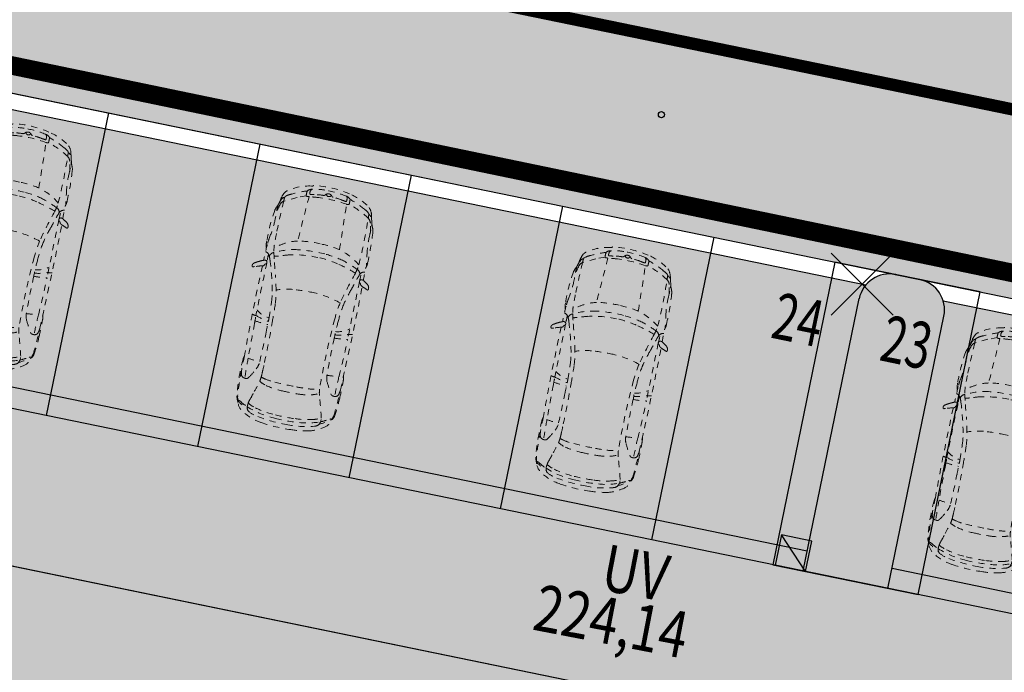
# Model space of a CAD drawing. Units: metres. Extents: x -557500 to -553794, y -1262000 to -1259623.
# Drawn here: x -554976 to -554960, y -1260183 to -1260173 of the extents above; entities that cross this region are included whole.
import ezdxf
from ezdxf.enums import TextEntityAlignment as Align

# ---------------------------------------------------------------- set-up
doc = ezdxf.new("R2010")
doc.units = ezdxf.units.M
doc.header["$LTSCALE"] = 0.5
doc.header["$MEASUREMENT"] = 0
doc.header["$PDMODE"] = 3
doc.header["$PDSIZE"] = 0.5
for name, pattern in [('121', [2, 1, -1]), ('14', [5.9, 3, -1.3, 0.3, -1.3]), ('ACAD_ISO03W100', [30, 12, -18]), ('CIARKOVANA_11', [1, 0.5, -0.5]), ('ČÁRKOVANÁ', [0.75, 0.5, -0.25])]:
    doc.linetypes.add(name, pattern=pattern)
doc.layers.get('0').update_dxf_attribs({"linetype": 'CONTINUOUS'})
for name, color, linetype, lineweight in [('A-AUTO', 251, 'CONTINUOUS', 9), ('NEU_HRANY', 1, 'CONTINUOUS', 30), ('NEU_VDZ', 6, 'CONTINUOUS', 30)]:
    doc.layers.add(name, color=color, linetype=linetype, lineweight=lineweight)
for name, color, linetype, true_color in [('A-KOMUNIK PESIE v zone BD', 7, 'CONTINUOUS', 0xfdf196), ('A-KOMUNIK-PARKOVISKA', 7, 'CONTINUOUS', 0xffe3c7), ('A-ochranne pasmo cesty', 7, 'ČÁRKOVANÁ', 0xb36565), ('A-PLOCHY VER ZELEN', 7, 'CONTINUOUS', 0xd9ffcc)]:
    doc.layers.add(name, color=color, linetype=linetype, true_color=true_color)
for name, color, linetype, lineweight, true_color in [('A-KOMUNIK-HLAVNE VETVY', 7, 'CONTINUOUS', 0, 0xffc7c7), ('A-komunikacie-rozsirenie', 7, 'CONTINUOUS', 20, 0xffc7ff), ('NEU_odvodnenie', 7, 'CONTINUOUS', 30, 0x0505ff), ('NEU_odvodnenie-popis', 7, 'CONTINUOUS', 30, 0x0505ff), ('NEU_os', 7, 'CONTINUOUS', 30, 0x0505ff)]:
    doc.layers.add(name, color=color, linetype=linetype, lineweight=lineweight, true_color=true_color)
for name, color, linetype in [('BO_PK', 1, 'CONTINUOUS'), ('NEU_trativod', 5, '611'), ('REZY_NAVRH', 2, 'CONTINUOUS'), ('VB_PK', 1, 'CONTINUOUS'), ('ZAM-ZNACKA$BODU', 7, 'CONTINUOUS')]:
    doc.layers.add(name, color=color, linetype=linetype)
doc.layers.get('REZY_NAVRH').off()
doc.styles.add('ari_n0', font='arial.ttf')
doc.styles.add('T', font='romans.shx', dxfattribs={"width": 0.7, "height": 1.5})
doc.linetypes.add('611', pattern='A,5,-2,5,-5.5,[189,stn.shx,S=0.05,R=0,X=-3,Y=0],-5.5,5,-2', length=30)

# ---------------------------------------------------------------- blocks, each defined once
blk = doc.blocks.new('FABIA')
at = {"layer": 'A-AUTO', "linetype": 'ByBlock', "lineweight": -2}
for p, q in [((-1470, -379), (-1416, -516)), ((-1416, -516), (-1317, -708))]:
    blk.add_line(p, q, dxfattribs=at)
for centre, radius, start, end in [((-752, -2974), 3752, 88.1141, 95.3166), ((-625, 567), 210, 74.1427, 91.1336), ((327, 389), 768, 144.6643, 150.6531), ((-225, 782), 90.8, 100.9107, 145.1956), ((1633, 60), 2008, 156.8749, 159.3251), ((-233, 834), 37.8, 57.5382, 104.5094), ((-216, 861), 6.02, 346.9122, 55.9072), ((-257, 867), 47, 336.6849, 351.281), ((-1339, 491), 198, 109.1264, 151.0749), ((-169, -79), 1358, 147.6867, 163.5128), ((-1165, 441), 302, 140.6293, 157.1755), ((-1274, 314), 386, 101.5561, 109.6163), ((-1376, 617), 26.6, 94.1113, 144.0612), ((-1324, 629), 56, 115.2155, 165.0662), ((-1075, -3871), 4524, 93.0694, 93.8486), ((-1426, 1165), 478, 278.8635, 284.9626), ((-1200, 449), 274, 90.8257, 122.7408), ((-1214, 570), 129, 105.6447, 143.0005), ((-939, -7593), 8248, 87.4389, 92.629), ((-391, -3082), 3872, 100.6547, 102.8022), ((-1304, 976), 263, 283.083, 294.6542), ((-1160, -2853), 3576, 88.2724, 90.7073), ((-1088, 534), 229, 92.91, 117.6644), ((-996, 2139), 1419, 267.7284, 277.5223), ((-3047, 16740), 16163, 277.9557, 278.8247), ((151, 72), 922, 141.3869, 165.6837), ((1778, -377), 2487, 155.9754, 161.8033), ((-638, -19), 670, 72.1999, 84.159), ((-531, 861), 98.8, 248.4478, 266.1628), ((9426, -527643), 528498, 91.05913, 91.08026), ((1775, -175), 2347, 160.2331, 167.9711), ((-411, 605), 88.8, 101.5652, 160.1952), ((-379, 778), 101, 188.6991, 221.5837), ((-466, -2920), 3632, 87.7509, 89.8083), ((-412, 742), 52.1, 215.3816, 251.3406), ((2226, 9183), 8967, 252.7512, 256.1105), ((78, 1989), 1392, 248.678, 254.4658), ((-293, 739), 56.7, 152.187, 186.4651), ((-323, 737), 25.9, 190.4108, 241.3962), ((-318, 736), 27.8, 229.4243, 324.5727), ((533, 278882), 278175, 269.82556, 270.01709), ((-215, 663), 98.2, 137.593, 145.0632), ((-1125, -2281), 3044, 71.5719, 74.1804), ((-272, 713), 22.1, 97.8667, 132.3682), ((-280, 757), 22.5, 281.2532, 320.5102), ((351, 358), 724, 145.4571, 147.881), ((180, -40515), 41285, 88.8038, 90.5908), ((112, 450), 421, 6.5776, 37.6255), ((311, 711), 219, 358.9916, 15.5343), ((-145, 423), 732, 5.8861, 22.8509), ((-656, 490), 1290, 0.3448, 9.6607), ((374, -19469), 20178, 87.6192, 89.3128), ((-32426, -2108606), 2109633, 89.080896, 89.091003), ((1280, 395), 375, 89.9065, 103.5254), ((2148, 44120), 43440, 268.7651, 269.1871), ((-2033, 263), 3273, 4.1723, 7.5056), ((1401, -2373), 3145, 87.4743, 92.1918), ((351, 2486), 2192, 296.6182, 302.0688), ((1258, -6357), 7115, 85.4128, 88.7403), ((1383, 377), 380, 72.5096, 85.2685), ((1468, 683), 63.8, 2.2044, 62.7979), ((1493, 656), 35.7, 307.2465, 341.0677), ((1389, 681), 143, 345.4928, 1.8232), ((1467, -2178), 2948, 82.9562, 88.5897), ((1821, 677), 57.8, 65.0987, 84.7335), ((1810, 608), 140, 52.4266, 82.3264), ((1878, 799), 76.5, 244.8781, 263.8575), ((1852, 465), 258, 80.2867, 85.9098), ((1929, 709), 40.3, 163.4886, 176.6829), ((1943, 710), 54.1, 178.5147, 211.2618), ((410, -329), 1818, 28.2708, 35.2404), ((1853, 502), 222, 30.5904, 79.0308), ((656, -34), 1433, 24.0352, 29.9916), ((-702, 88), 952, 148.3901, 168.3699), ((-215, -116), 1401, 151.2573, 162.4251), ((530, 2619), 2128, 251.0146, 257.8391), ((1565, 4), 1565, 162.3755, 178.2677), ((417, 2176), 1732, 258.5528, 267.3283), ((394, 2008), 1501, 257.9983, 269.0225), ((583, 3191), 2693, 265.4114, 271.0712), ((860, 13469), 12973, 269.0028, 271.6409), ((1217, 787), 286, 272.7674, 293.961), ((4356, -8480), 9355, 105.1854, 107.2757), ((1938, 404), 147, 56.4583, 102.4732), ((1393, 276), 581, 12.7933, 27.9953), ((952, 132), 1095, 5.0759, 22.4149), ((1940, 442), 116, 12.6111, 46.96), ((1461, 217), 706, 14.4671, 34.303), ((515, 26), 1601, 0.1074, 16.0254), ((1162, -22), 1797, 166.4508, 176.5057), ((1061, -34), 1619, 167.5718, 179.1207), ((1059, 12751), 12327, 266.6402, 271.8974), ((1412, 998), 570, 275.5421, 286.9597), ((259, 140), 1243, 5.2676, 13.5324), ((1181, 237), 406, 11.6813, 30.1864), ((747, 97), 861, 2.2794, 14.9366), ((666, 81), 1333, 2.7883, 14.0518), ((658, 61), 1523, 1.9701, 12.6039), ((-37, -56), 1632, 168.1339, 188.3664), ((-83, -42), 1533, 169.5298, 182.5409), ((-1473, 219), 118, 134.5157, 171.0463), ((-1550, 213), 47, 89.5799, 148.8133), ((-1544, 292), 16.1, 91.5991, 138.251), ((-1535, 78), 182, 83.6881, 94.7535), ((-1531, 6180), 5871, 269.8694, 270.4949), ((-614, 18), 916, 169.8993, 178.6784), ((-2239, 314), 736, 349.3503, 354.9238), ((-1515, 250), 9.47, 356.567, 86.2126), ((463, -26), 1950, 171.323, 184.5551), ((-1479, 296), 13.2, 14.052, 98.589), ((-1544, 281), 80.5, 350.4479, 12.6447), ((1559, -59281), 59626, 92.21265, 92.90722), ((962, -20), 1735, 169.3833, 179.7888), ((-156, 86), 1660, 359.4675, 5.8255), ((-530, -55), 2589, 357.7359, 6.3011), ((-1522, -30), 47.6, 136.1779, 181.8134), ((-1549, -13), 16.3, 36.4124, 136.4036), ((-1431, -112), 171, 130.3457, 137.6213), ((-1559, 42), 30, 307.2558, 353.6905), ((1807, -17), 2441, 177.5379, 187.6798), ((3039, 0), 3039, 179.0339, 185.6138), ((-3950, -18), 5455, 357.2769, 0.9243), ((-972, -16), 2584, 357.7811, 3.2775), ((-1128, -45), 3132, 357.7357, 3.4871), ((-419, -22), 2535, 350.6847, 1.1408), ((-313, -38), 2498, 352.5785, 3.4668), ((-773, -94), 842, 181.0669, 194.2259), ((-1507, -35), 62.7, 176.1846, 232.0573), ((-1548, -49), 19.9, 208.9379, 282.6691), ((-1571, -120), 43.2, 3.6917, 54.2077), ((-1559, -40), 31.7, 298.2108, 340.669), ((-1577, -34), 50.9, 340.2954, 36.4294), ((-810, -110), 718, 180.5478, 191.9217), ((745, -76), 1519, 177.627, 191.1203), ((1223, -30), 1780, 179.3166, 193.982), ((331, -118), 1279, 347.2122, 0.0514), ((-1644, -292), 8.24, 188.7445, 240.294), ((-1654, -312), 14.3, 23.6267, 66.3962), ((-1818, -355), 184, 8.355, 15.3401), ((-1467, -286), 123, 186.6247, 222.3945), ((-1548, -288), 42.2, 197.6458, 258.8347), ((-2483, -443), 988, 7.2569, 10.7391), ((5828, 553), 7346, 185.7342, 186.9232), ((1046, -181), 1038, 186.4436, 200.7347), ((713, -267), 786, 346.8157, 359.3042), ((633, -142), 1368, 344.9245, 358.9005), ((640, -123), 1416, 339.1545, 358.5986), ((-845, -211), 799, 188.4558, 216.5843), ((-1531, -221), 112, 256.5671, 279.9203), ((-1534, -345), 33.6, 226.3986, 261.4219), ((-96, 101), 1528, 198.1571, 207.4984), ((-1501, -119), 262, 261.5541, 276.69), ((-1514, -320), 10.7, 283.1474, 12.3744), ((-1472, -371), 8.73, 281.4171, 2.6697), ((17115, 360137), 360948, 267.04941, 267.16369), ((-1905, -364), 442, 359.1718, 4.0313), ((-28, -200), 737, 193.3038, 209.2398), ((509, -167), 1135, 188.9143, 207.9028), ((13496, 3918), 14670, 197.3676, 198.0144), ((2033, -602), 576, 164.3401, 170.3742), ((1055, -253), 544, 331.0484, 344.2049), ((1549, -348), 540, 333.446, 351.0373), ((1396, -270), 773, 331.0675, 353.3116), ((-1074, -441), 412, 203.406, 217.6621), ((801, 305), 1707, 210.4292, 216.5665), ((-824, -746), 391, 8.9877, 19.0903), ((1032, -4846), 4342, 102.3408, 108.7901), ((-1766, 4618), 5466, 285.1083, 287.2579), ((982, -4746), 4294, 102.1882, 105.2043), ((355, -1722), 1206, 93.4088, 103.4237), ((363, -1835), 1257, 94.2568, 101.886), ((954, -13203), 12640, 91.9412, 93.1016), ((692, -7661), 7155, 90.8599, 93.2759), ((133, -535), 394, 321.7293, 354.8695), ((539, 12218), 12787, 269.9399, 270.2074), ((-1062, -267), 1674, 342.2287, 349.5886), ((1027, -12704), 12205, 89.0516, 92.0747), ((576, -22494), 21924, 89.5281, 89.9775), ((-1714, -468), 2351, 352.4786, 357.5288), ((821, -13140), 12570, 88.1397, 90.291), ((117, -581), 1112, 350.4382, 0.1996), ((1275, -2484), 1984, 87.1648, 91.3407), ((1235, -815), 238, 60.9669, 91.4089), ((735, -1880), 1414, 57.6689, 64.1866), ((1746, 7448), 7958, 267.3154, 267.9759), ((1412, -1082), 579, 78.1377, 84.6801), ((773, -3505), 3084, 72.3662, 75.7879), ((-21956, -78737), 81674, 73.06723, 73.158), ((1969, -227), 402, 249.9372, 260.0025), ((1115, -215), 973, 323.5344, 335.5667), ((1424, -366), 546, 331.9719, 346.0313), ((1959, -537), 90, 270.9636, 324.6384), ((-1386, -617), 123, 214.9603, 240.7335), ((-1261, -353), 415, 243.4378, 258.0189), ((-1371, -669), 36.9, 219.1207, 260.0651), ((-1333, -380), 329, 262.1749, 272.7984), ((-1326, -696), 52.3, 190.5101, 249.1845), ((-1536, -2059), 1314, 78.7657, 81.7392), ((-1169, -395), 392, 243.3668, 260.6668), ((-779, 12747), 13466, 267.7091, 269.9255), ((-1220, -642), 117, 214.4147, 253.8732), ((-1369, -1104), 345, 64.3864, 75.0755), ((-838, 894), 1700, 255.8913, 260.9977), ((-811, 4832), 5551, 270.1495, 272.0595), ((-657, 2), 719, 273.6393, 283.0774), ((-1031, 1694), 2452, 282.6479, 286.3339), ((-425, -681), 71.2, 193.8765, 220.1336), ((-391, -642), 123, 223.8352, 253.6943), ((-283, -1021), 297, 106.3966, 125.0767), ((-562, 79678), 80463, 270.86848, 271.26448), ((961, 11428), 12196, 271.1856, 272.6775), ((1341, -920), 278, 49.1384, 57.4524), ((1463, -754), 67.7, 294.0952, 359.1488), ((1505, -727), 25.3, 3.539, 44.6943), ((1423, -741), 109, 352.7023, 8.2068), ((1924, -783), 34.2, 162.7392, 199.5367), ((2057, -828), 175, 150.6097, 161.5098), ((1974, -100), 528, 261.864, 268.4746), ((1183, -298), 848, 328.364, 337.1265), ((1831, -541), 263, 296.63, 336.926), ((-1145, 42), 828, 263.9404, 270.0917), ((-1050, -422), 408, 245.4807, 256.6241), ((-759, 1778), 2625, 261.5543, 272.5247), ((-1007, -5460), 4676, 89.46, 91.6765), ((-1006, -2236), 1452, 78.3745, 88.3081), ((-589, -165), 660, 259.1942, 269.5139), ((-632, -558), 287, 267.6608, 289.8899), ((-320, 5116), 5948, 267.3471, 269.7702), ((-392, -844), 90.5, 132.8104, 170.7519), ((-406, 976), 1754, 268.4641, 272.6821), ((-318, -806), 30.9, 83.1824, 170.7509), ((-278, -806), 70.5, 176.1312, 201.0139), ((210, -621), 592, 200.7938, 207.172), ((53, -720), 407, 204.9725, 214.694), ((276, 55620), 56399, 269.4006, 270.2607), ((-317, -803), 27.8, 31.2053, 83.4773), ((-266, -780), 28.4, 198.2514, 245.4281), ((-284, -835), 30.2, 1.3189, 78.8833), ((269, 23045), 23885, 268.7461, 270.6081), ((1337, -408), 1647, 195.0118, 199.2772), ((320, -774), 213, 342.0395, 358.7381), ((324, 31702), 32542, 270.35, 271.5269), ((686, -5558), 4782, 90.3442, 91.8391), ((1310, 2678), 3508, 268.0542, 271.8347), ((1263, -637), 204, 249.3757, 264.1794), ((1391, 958), 1804, 265.2485, 271.8338), ((1408, 3506), 4335, 270.1902, 275.5949), ((1413, -588), 240, 272.2592, 288.9683), ((1465, 1730), 2575, 269.6477, 278.1063), ((1728, -407), 425, 283.6489, 296.7918), ((1709, -114), 704, 279.936, 289.9155), ((-175, -896), 121, 207.4809, 228.4654), ((-232, -954), 39.3, 234.0797, 269.802), ((-233, -952), 42.2, 271.1161, 300.3599), ((-1483, -1368), 1332, 16.9375, 18.2114), ((-214, -983), 5.81, 290.3051, 24.439)]:
    blk.add_arc(centre, radius, start, end, dxfattribs=at)
blk = doc.blocks.new('A$C78501886')
h = blk.add_hatch(color=256)
h.dxf.hatch_style = 1
h.paths.add_polyline_path([(0, -0.5), (0, 0), (-0.5, 0)])
blk.add_line((0, -0.5), (-0.5, 0))
at = {"flags": 128}
blk.add_lwpolyline([(0, -0.5), (0, 0), (-0.5, 0), (-0.5, -0.5)], close=True, dxfattribs=at)
blk = doc.blocks.new('1')
at = {"layer": 'BO_PK', "linetype": 'Continuous'}
blk.add_point((0, 0), dxfattribs=at)
at = {"linetype": 'ByBlock', "style": 'T', "width": 0.7, "flags": 1}
blk.add_attdef('0', text='', height=1.5, dxfattribs=at).set_placement((0, 0), align=Align.MIDDLE)
at = {"layer": 'VB_PK', "linetype": 'ByBlock', "style": 'T', "width": 0.7}
blk.add_attdef('1', text='', height=1.5, dxfattribs=at).set_placement((-1, -0.75), align=Align.RIGHT)
at = {"layer": 'VB_PK', "linetype": '121', "style": 'T', "width": 0.7}
blk.add_attdef('2', (1, -0.75), '', height=1.5, dxfattribs=at)

msp = doc.modelspace()

# ---------------------------------------------------------------- hatches: boundary and pattern name
at = {"layer": 'A-KOMUNIK PESIE v zone BD'}
h = msp.add_hatch(color=256, dxfattribs=at)
h.dxf.hatch_style = 1
edge = h.paths.add_edge_path(flags=16)
edge.add_arc((-554886.647, -1260215.912), 3.896, 289.1274, 359.7898)
edge.add_line((-554882.751, -1260215.927), (-554875.989, -1260214.8))
edge.add_line((-554875.989, -1260214.8), (-554881.611, -1260242.159))
edge.add_line((-554881.611, -1260242.159), (-554885.37, -1260219.594))
edge = h.paths.add_edge_path(flags=16)
edge.add_line((-554886.85, -1260219.84), (-554882.451, -1260246.246))
edge.add_line((-554882.451, -1260246.246), (-554884.142, -1260254.479))
edge.add_line((-554884.142, -1260254.479), (-554913.738, -1260248.397))
edge.add_line((-554913.738, -1260248.397), (-554898.234, -1260218.506))
edge.add_line((-554898.234, -1260218.506), (-554890.509, -1260217.219))
edge.add_arc((-554886.852, -1260215.977), 3.863, 198.7599, 270.0239)
edge = h.paths.add_edge_path(flags=16)
edge.add_line((-554734.06, -1260281.223), (-554746.808, -1260285.252))
edge.add_line((-554746.808, -1260285.252), (-554754.27, -1260283.719))
edge.add_line((-554754.27, -1260283.719), (-554753.248, -1260278.746))
edge.add_line((-554753.248, -1260278.746), (-554755.795, -1260278.223))
edge.add_line((-554755.795, -1260278.223), (-554756.817, -1260283.195))
edge.add_line((-554756.817, -1260283.195), (-554790.612, -1260276.251))
edge.add_line((-554790.612, -1260276.251), (-554790.591, -1260276.15))
edge.add_line((-554790.591, -1260276.15), (-554789.59, -1260271.278))
edge.add_line((-554789.59, -1260271.278), (-554792.137, -1260270.755))
edge.add_line((-554792.137, -1260270.755), (-554793.159, -1260275.727))
edge.add_line((-554793.159, -1260275.727), (-554826.855, -1260268.803))
edge.add_line((-554826.855, -1260268.803), (-554826.844, -1260268.751))
edge.add_line((-554826.844, -1260268.751), (-554825.827, -1260263.802))
edge.add_line((-554825.827, -1260263.802), (-554828.374, -1260263.278))
edge.add_line((-554828.374, -1260263.278), (-554829.401, -1260268.28))
edge.add_line((-554829.401, -1260268.28), (-554863.1, -1260261.355))
edge.add_line((-554863.1, -1260261.355), (-554862.082, -1260256.398))
edge.add_line((-554862.082, -1260256.398), (-554864.625, -1260255.875))
edge.add_line((-554864.625, -1260255.875), (-554865.644, -1260260.832))
edge.add_line((-554865.644, -1260260.832), (-554882.687, -1260257.33))
edge.add_line((-554882.687, -1260257.33), (-554875.62, -1260222.949))
edge.add_line((-554875.62, -1260222.949), (-554871.918, -1260204.925))
edge.add_line((-554871.918, -1260204.925), (-554856.128, -1260208.168))
edge.add_line((-554856.128, -1260208.168), (-554853.285, -1260208.752))
edge.add_line((-554853.285, -1260208.752), (-554853.528, -1260209.936))
edge.add_line((-554853.528, -1260209.936), (-554849.124, -1260210.837))
edge.add_line((-554849.124, -1260210.837), (-554848.478, -1260207.699))
edge.add_line((-554848.478, -1260207.699), (-554803.997, -1260216.841))
edge.add_line((-554803.997, -1260216.841), (-554804.644, -1260219.986))
edge.add_line((-554804.644, -1260219.986), (-554800.234, -1260220.892))
edge.add_line((-554800.234, -1260220.892), (-554799.588, -1260217.747))
edge.add_line((-554799.588, -1260217.747), (-554755.111, -1260226.886))
edge.add_line((-554755.111, -1260226.886), (-554755.765, -1260230.068))
edge.add_line((-554755.765, -1260230.068), (-554751.354, -1260230.975))
edge.add_line((-554751.354, -1260230.975), (-554750.702, -1260227.792))
edge.add_line((-554750.702, -1260227.792), (-554729.916, -1260232.064))
edge.add_line((-554729.916, -1260232.064), (-554734.206, -1260252.735))
edge.add_arc((-554707.769, -1260258.22), 27, 168.2783, 197.5383)
edge.add_line((-554733.514, -1260266.357), (-554730.799, -1260274.949))
edge.add_arc((-554735.566, -1260276.456), 5, -72.4625, 17.5388, ccw=False)
edge = h.paths.add_edge_path(flags=16)
edge.add_arc((-554886.757, -1260215.834), 4, 20.2655, 88.6517)
edge.add_line((-554886.663, -1260211.835), (-554888.378, -1260201.54))
edge.add_line((-554888.378, -1260201.54), (-554873.876, -1260204.52))
edge.add_line((-554873.876, -1260204.52), (-554875.665, -1260213.226))
edge.add_line((-554875.665, -1260213.226), (-554883.005, -1260214.448))
edge = h.paths.add_edge_path(flags=16)
edge.add_line((-554890.756, -1260215.74), (-554897.371, -1260216.842))
edge.add_line((-554897.371, -1260216.842), (-554889.786, -1260202.218))
edge.add_line((-554889.786, -1260202.218), (-554888.142, -1260212.081))
edge.add_arc((-554886.757, -1260215.834), 4, 110.2655, 178.6517)
edge = h.paths.add_edge_path(flags=16)
edge.add_arc((-554879.879, -1260200.226), 0.5, 0, 360)
edge = h.paths.add_edge_path(flags=16)
edge.add_arc((-554875.177, -1260201.192), 0.5, 0, 360)
edge = h.paths.add_edge_path(flags=16)
edge.add_arc((-554886.932, -1260198.777), 0.5, 0, 360)
edge = h.paths.add_edge_path(flags=16)
edge.add_arc((-554870.475, -1260202.159), 0.5, 0, 360)
edge = h.paths.add_edge_path(flags=16)
edge.add_arc((-554891.633, -1260197.811), 0.5, 0, 360)
edge = h.paths.add_edge_path(flags=16)
edge.add_arc((-554865.774, -1260203.125), 0.5, 0, 360)
edge = h.paths.add_edge_path(flags=16)
edge.add_arc((-554896.335, -1260196.845), 0.5, 0, 360)
edge = h.paths.add_edge_path(flags=16)
edge.add_arc((-554892.18, -1260253.848), 0.5, 0, 360)
edge = h.paths.add_edge_path(flags=16)
edge.add_arc((-554887.282, -1260254.854), 0.5, 0, 360)
edge = h.paths.add_edge_path(flags=16)
edge.add_arc((-554897.078, -1260252.841), 0.5, 0, 360)
edge = h.paths.add_edge_path(flags=16)
edge.add_arc((-554861.072, -1260204.091), 0.5, 0, 360)
edge = h.paths.add_edge_path(flags=16)
edge.add_arc((-554901.975, -1260251.835), 0.5, 0, 360)
edge = h.paths.add_edge_path(flags=16)
edge.add_arc((-554901.037, -1260195.878), 0.5, 0, 360)
edge = h.paths.add_edge_path(flags=16)
edge.add_arc((-554906.873, -1260250.828), 0.5, 0, 360)
edge = h.paths.add_edge_path(flags=16)
edge.add_arc((-554856.37, -1260205.057), 0.5, 0, 360)
edge = h.paths.add_edge_path(flags=16)
edge.add_arc((-554905.739, -1260194.912), 0.5, 0, 360)
edge = h.paths.add_edge_path(flags=16)
edge.add_arc((-554911.771, -1260249.822), 0.5, 0, 360)
edge = h.paths.add_edge_path(flags=16)
edge.add_arc((-554851.668, -1260206.023), 0.5, 0, 360)
edge = h.paths.add_edge_path(flags=17)
edge.add_arc((-554982.043, -1260179.742), 6.4, 164.4256, 168.3877)
edge.add_line((-554988.312, -1260178.454), (-554988.413, -1260178.944))
edge.add_line((-554988.413, -1260178.944), (-554986.256, -1260179.387))
edge.add_line((-554986.256, -1260179.387), (-554986.066, -1260178.464))
edge.add_line((-554986.066, -1260178.464), (-554988.208, -1260178.024))
h.paths.add_polyline_path([(-554884.406, -1260196.948), (-554883.329, -1260197.169), (-554882.604, -1260193.643), (-554883.682, -1260193.422)], flags=17)
edge = h.paths.add_edge_path(flags=16)
edge.add_arc((-554734.713, -1260230.568), 6.4, 62.0346, 71.8516)
edge.add_line((-554732.72, -1260224.486), (-554733.001, -1260225.87))
edge.add_arc((-554734.713, -1260230.568), 5, 57.2635, 69.97, ccw=False)
edge.add_line((-554732.009, -1260226.362), (-554731.712, -1260224.915))
edge = h.paths.add_edge_path()
edge.add_arc((-554993.315, -1260234.596), 7, 168.3881, 184.9897)
edge.add_line((-555000.289, -1260235.205), (-555000.289, -1260235.205))
edge.add_arc((-554993.315, -1260234.596), 7, 168.3877, 184.9892, ccw=False)
edge = h.paths.add_edge_path(flags=17)
edge.add_line((-554999.677, -1260233.901), (-554997.135, -1260234.424))
edge.add_line((-554997.135, -1260234.424), (-554997.015, -1260233.836))
edge.add_line((-554997.015, -1260233.836), (-554997.234, -1260233.791))
edge.add_line((-554997.234, -1260233.791), (-554999.092, -1260232.9))
edge.add_line((-554999.092, -1260232.9), (-554999.465, -1260232.823))
edge.add_arc((-554993.315, -1260234.596), 6.4, 163.9125, 173.7656)
edge = h.paths.add_edge_path()
edge.add_line((-554732.763, -1260230.03), (-554732.009, -1260226.362))
edge.add_line((-554732.009, -1260226.362), (-554733.001, -1260225.87))
edge.add_line((-554733.001, -1260225.87), (-554733.587, -1260228.76))
edge.add_line((-554733.587, -1260228.76), (-554881.628, -1260198.333))
edge.add_line((-554881.628, -1260198.333), (-554880.743, -1260194.025))
edge.add_line((-554880.743, -1260194.025), (-554881.82, -1260193.804))
edge.add_line((-554881.82, -1260193.804), (-554882.706, -1260198.114))
edge.add_line((-554882.706, -1260198.114), (-554884.567, -1260197.731))
edge.add_line((-554884.567, -1260197.731), (-554884.567, -1260197.729))
edge.add_line((-554884.567, -1260197.729), (-554931.586, -1260188.068))
edge.add_line((-554931.586, -1260188.068), (-554930.58, -1260183.172))
edge.add_arc((-554927.758, -1260167.711), 15.717, 257.0987, 259.6559, ccw=False)
edge.add_line((-554931.267, -1260183.031), (-554932.275, -1260187.928))
edge.add_line((-554932.275, -1260187.928), (-554985.107, -1260177.071))
edge.add_line((-554985.107, -1260177.071), (-554986.965, -1260176.18))
edge.add_line((-554986.965, -1260176.18), (-554987.311, -1260176.109))
edge.add_arc((-554982.043, -1260179.742), 6.4, 145.4032, 157.1958)
edge.add_line((-554987.943, -1260177.262), (-554985.121, -1260177.842))
edge.add_line((-554985.121, -1260177.842), (-554985.472, -1260179.548))
edge.add_line((-554985.472, -1260179.548), (-554963.062, -1260184.153))
edge.add_line((-554963.062, -1260184.153), (-554963.707, -1260187.289))
edge.add_line((-554963.707, -1260187.289), (-554959.296, -1260188.197))
edge.add_line((-554959.296, -1260188.197), (-554958.649, -1260185.051))
edge.add_line((-554958.649, -1260185.051), (-554913.191, -1260194.403))
edge.add_line((-554913.191, -1260194.403), (-554913.835, -1260197.533))
edge.add_line((-554913.835, -1260197.533), (-554909.721, -1260198.378))
edge.add_line((-554909.721, -1260198.378), (-554909.481, -1260197.208))
edge.add_line((-554909.481, -1260197.208), (-554891.37, -1260200.929))
edge.add_line((-554891.37, -1260200.929), (-554903.573, -1260224.455))
edge.add_line((-554903.573, -1260224.455), (-554916.97, -1260250.285))
edge.add_line((-554916.97, -1260250.285), (-554937.777, -1260246.009))
edge.add_line((-554937.777, -1260246.009), (-554937.764, -1260245.947))
edge.add_line((-554937.764, -1260245.947), (-554936.742, -1260240.974))
edge.add_line((-554936.742, -1260240.974), (-554939.304, -1260240.525))
edge.add_line((-554939.304, -1260240.525), (-554940.324, -1260245.486))
edge.add_line((-554940.324, -1260245.486), (-554976.369, -1260238.079))
edge.add_line((-554976.369, -1260238.079), (-554975.346, -1260233.097))
edge.add_line((-554975.346, -1260233.097), (-554977.898, -1260232.595))
edge.add_line((-554977.898, -1260232.595), (-554978.917, -1260237.555))
edge.add_line((-554978.917, -1260237.555), (-554996.231, -1260233.997))
edge.add_line((-554996.231, -1260233.997), (-554996.513, -1260235.368))
edge.add_line((-554996.513, -1260235.368), (-554999.714, -1260234.71))
edge.add_arc((-554993.315, -1260234.596), 6.4, 181.0218, 191.1474)
edge.add_line((-554999.595, -1260235.834), (-554997.638, -1260235.75))
edge.add_line((-554997.638, -1260235.75), (-554964.364, -1260242.587))
edge.add_line((-554964.364, -1260242.587), (-554965.25, -1260246.897))
edge.add_line((-554965.25, -1260246.897), (-554964.565, -1260247.038))
edge.add_line((-554964.565, -1260247.038), (-554963.679, -1260242.728))
edge.add_line((-554963.679, -1260242.728), (-554835.066, -1260269.157))
edge.add_line((-554835.066, -1260269.157), (-554835.951, -1260273.467))
edge.add_line((-554835.951, -1260273.467), (-554835.365, -1260273.588))
edge.add_line((-554835.365, -1260273.588), (-554834.479, -1260269.278))
edge.add_line((-554834.479, -1260269.278), (-554782.76, -1260279.906))
edge.add_line((-554782.76, -1260279.906), (-554783.764, -1260284.795))
edge.add_arc((-554782.261, -1260279.122), 5.868, 255.156, 258.086)
edge.add_line((-554783.472, -1260284.864), (-554782.466, -1260279.967))
edge.add_line((-554782.466, -1260279.967), (-554746.702, -1260287.316))
edge.add_line((-554746.702, -1260287.316), (-554733.457, -1260283.13))
edge.add_line((-554733.457, -1260283.13), (-554733.457, -1260283.13))
edge.add_line((-554733.457, -1260283.13), (-554733.638, -1260282.558))
edge.add_arc((-554735.566, -1260276.455), 6.4, 287.5383, 297.4351)
edge.add_line((-554732.618, -1260282.136), (-554733.048, -1260280.775))
edge.add_arc((-554733.672, -1260279.154), 1.737, 291.0833, 319.0365)
edge.add_line((-554732.361, -1260280.293), (-554731.913, -1260281.71))
edge.add_arc((-554735.566, -1260276.455), 6.4, 304.8083, 315.4915)
edge.add_line((-554731.002, -1260280.942), (-554730.8, -1260281.582))
edge.add_arc((-554735.566, -1260276.456), 7, 312.9154, 377.5383)
edge.add_line((-554728.892, -1260274.346), (-554731.607, -1260265.754))
edge.add_arc((-554707.769, -1260258.22), 25, 168.2783, 197.5383, ccw=False)
edge.add_line((-554732.248, -1260253.141), (-554727.958, -1260232.466))
edge.add_line((-554727.958, -1260232.466), (-554728.546, -1260232.345))
edge.add_line((-554728.546, -1260232.345), (-554728.447, -1260231.868))
edge.add_arc((-554734.713, -1260230.568), 6.4, 348.2783, 349.457)
edge.add_line((-554728.421, -1260231.739), (-554732.141, -1260230.974))
edge.add_line((-554732.141, -1260230.974), (-554732.265, -1260231.581))
edge.add_line((-554732.265, -1260231.581), (-554734.09, -1260231.206))
edge.add_line((-554734.09, -1260231.206), (-554733.049, -1260231.422))
edge.add_line((-554733.049, -1260231.422), (-554732.763, -1260230.03))
edge = h.paths.add_edge_path(flags=17)
edge.add_line((-554731.305, -1260226.909), (-554731.979, -1260230.191))
edge.add_line((-554731.979, -1260230.191), (-554728.324, -1260230.942))
edge.add_arc((-554734.713, -1260230.568), 6.4, 356.6475, 414.399)
edge.add_line((-554730.988, -1260225.364), (-554731.305, -1260226.909))
at = {"layer": 'A-KOMUNIK-HLAVNE VETVY', "linetype": 'Continuous', "lineweight": 0}
h = msp.add_hatch(color=256, dxfattribs=at)
h.dxf.hatch_style = 1
edge = h.paths.add_edge_path(flags=16)
edge.add_line((-554727.859, -1260231.99), (-554732.248, -1260253.141))
edge.add_arc((-554707.769, -1260258.22), 25, 168.2783, 197.5383)
edge.add_line((-554731.607, -1260265.754), (-554728.892, -1260274.346))
edge.add_arc((-554735.566, -1260276.455), 7, -72.4617, 17.5383, ccw=False)
edge.add_line((-554733.457, -1260283.13), (-554750.291, -1260288.45))
edge.add_arc((-554757.824, -1260264.612), 25, 258.3877, 287.5383, ccw=False)
edge.add_line((-554762.857, -1260289.101), (-554994.724, -1260241.453))
edge.add_arc((-554993.315, -1260234.596), 7, 168.3877, 258.3877, ccw=False)
edge.add_line((-555000.172, -1260233.187), (-554997.547, -1260220.411))
edge.add_arc((-554977.956, -1260224.437), 20, 157.1589, 168.3877, ccw=False)
edge.add_line((-554996.388, -1260216.674), (-554995.903, -1260215.523))
edge.add_arc((-555014.358, -1260207.8), 20.006, 337.2907, 348.3877)
edge.add_line((-554994.762, -1260211.827), (-554993.156, -1260204.015))
edge.add_arc((-555012.752, -1260199.988), 20.006, 348.3877, 359.7482)
edge.add_line((-554992.747, -1260200.076), (-554992.739, -1260198.919))
edge.add_arc((-554972.74, -1260199.053), 20, 168.3877, 179.6164, ccw=False)
edge.add_line((-554992.33, -1260195.027), (-554988.9, -1260178.333))
edge.add_arc((-554982.043, -1260179.742), 7, 78.3877, 168.3877, ccw=False)
edge.add_line((-554980.634, -1260172.886), (-554733.304, -1260223.711))
edge.add_arc((-554734.713, -1260230.568), 7, -11.7217, 78.3877, ccw=False)
edge = h.paths.add_edge_path(flags=16)
edge.add_line((-554996.086, -1260203.366), (-554997.71, -1260211.268))
edge.add_arc((-554998.689, -1260211.067), 1, 168.3877, 348.3877, ccw=False)
edge.add_line((-554999.669, -1260210.866), (-554998.045, -1260202.963))
edge.add_arc((-554997.065, -1260203.164), 1, -11.6123, 168.3877, ccw=False)
edge = h.paths.add_edge_path(flags=16)
edge.add_arc((-554716.134, -1260337.945), 7, 296.0396, 377.5386)
edge.add_line((-554709.459, -1260335.836), (-554722.865, -1260293.416))
edge.add_arc((-554729.539, -1260295.526), 7, 17.5386, 107.5383)
edge.add_line((-554731.649, -1260288.851), (-554751.21, -1260295.033))
edge.add_arc((-554757.237, -1260275.963), 20, 258.3877, 287.5383, ccw=False)
edge.add_line((-554761.263, -1260295.553), (-554995.932, -1260247.33))
edge.add_arc((-554997.341, -1260254.187), 7, 78.3877, 168.3879)
edge.add_line((-555004.198, -1260252.778), (-555015.89, -1260309.677))
edge.add_arc((-554976.709, -1260317.728), 40, 168.3878, 181.7336)
edge.add_line((-555016.691, -1260318.938), (-555014.898, -1260338.248))
edge.add_line((-555014.898, -1260338.248), (-555010.781, -1260380.981))
edge.add_arc((-554980.921, -1260378.095), 30, 185.5209, 196.8309)
edge.add_line((-555009.636, -1260386.781), (-555008.403, -1260390.856))
edge.add_arc((-555037.118, -1260399.542), 30, 5.5209, 16.8309, ccw=False)
edge.add_line((-555007.257, -1260396.656), (-555003.98, -1260430.556))
edge.add_arc((-555033.841, -1260433.443), 30, -5.789, 5.5209, ccw=False)
edge.add_line((-555003.994, -1260436.469), (-555004.423, -1260440.704))
edge.add_arc((-554974.576, -1260443.73), 30, 174.211, 185.5209)
edge.add_line((-555004.437, -1260446.616), (-555001.718, -1260474.748))
edge.add_arc((-554994.751, -1260474.074), 7, 185.5214, 296.0396)
edge.add_line((-554991.678, -1260480.364), (-554948.274, -1260459.157))
edge.add_arc((-554959.249, -1260436.695), 25, 296.0396, 307.3458)
edge.add_line((-554944.083, -1260456.57), (-554939.911, -1260453.386))
edge.add_arc((-554924.745, -1260473.261), 25, 116.0399, 127.3459, ccw=False)
edge.add_line((-554935.72, -1260450.798), (-554903.16, -1260434.89))
edge.add_arc((-554892.185, -1260457.352), 25, 104.7339, 116.0396, ccw=False)
edge.add_line((-554898.543, -1260433.174), (-554893.467, -1260431.839))
edge.add_arc((-554899.825, -1260407.661), 25, 284.7339, 296.0396)
edge.add_line((-554888.85, -1260430.124), (-554822.582, -1260397.745))
edge.add_arc((-554833.557, -1260375.283), 25, 296.0396, 307.3325)
edge.add_line((-554818.396, -1260395.161), (-554814.218, -1260391.975))
edge.add_arc((-554799.057, -1260411.853), 25, 116.0396, 127.3325, ccw=False)
edge.add_line((-554810.032, -1260389.391), (-554777.468, -1260373.481))
edge.add_arc((-554766.493, -1260395.943), 25, 104.7468, 116.0396, ccw=False)
edge.add_line((-554772.857, -1260371.766), (-554767.776, -1260370.429))
edge.add_arc((-554774.139, -1260346.253), 25, 284.7468, 296.0396)
edge.add_line((-554763.165, -1260368.715), (-554713.061, -1260344.235))
edge = h.paths.add_edge_path()
edge.add_line((-554995.769, -1260489.041), (-554945.106, -1260464.287))
edge.add_arc((-554956.081, -1260441.825), 25, 296.0396, 307.3454)
edge.add_line((-554940.916, -1260461.7), (-554936.743, -1260458.516))
edge.add_arc((-554921.577, -1260478.391), 25, 116.0396, 127.3454, ccw=False)
edge.add_line((-554932.552, -1260455.929), (-554901.059, -1260440.542))
edge.add_arc((-554890.085, -1260463.004), 25, 104.7339, 116.0396, ccw=False)
edge.add_line((-554896.443, -1260438.826), (-554891.367, -1260437.491))
edge.add_arc((-554897.725, -1260413.313), 25, 284.7339, 296.0396)
edge.add_line((-554886.75, -1260435.775), (-554819.415, -1260402.876))
edge.add_arc((-554830.39, -1260380.414), 25, 296.0396, 307.3325)
edge.add_line((-554815.229, -1260400.292), (-554811.051, -1260397.106))
edge.add_arc((-554795.89, -1260416.984), 25, 116.0396, 127.3325, ccw=False)
edge.add_line((-554806.865, -1260394.522), (-554775.367, -1260379.132))
edge.add_arc((-554764.392, -1260401.594), 25, 104.7468, 116.0396, ccw=False)
edge.add_line((-554770.756, -1260377.418), (-554765.675, -1260376.08))
edge.add_arc((-554772.038, -1260351.904), 25, 284.7468, 296.0396)
edge.add_line((-554761.064, -1260374.366), (-554713.113, -1260350.938))
edge.add_arc((-554710.04, -1260357.227), 7, 17.5383, 116.0396, ccw=False)
edge.add_line((-554703.365, -1260355.118), (-554696.672, -1260376.295))
edge.add_arc((-554434.949, -1260905.069), 590.001, 115.744525, 116.333668, ccw=False)
edge.add_line((-554691.222, -1260373.632), (-554725.414, -1260265.439))
edge.add_arc((-554701.576, -1260257.906), 25, 168.2783, 197.5383, ccw=False)
edge.add_line((-554726.055, -1260252.827), (-554718.383, -1260215.852))
edge.add_arc((-554708.885, -1260219.528), 10.185, 125.0363, 158.8387, ccw=False)
edge.add_line((-554714.732, -1260211.189), (-554725.654, -1260208.944))
edge.add_arc((-554730.814, -1260212.007), 6.001, -95.4224, 30.6872, ccw=False)
edge.add_line((-554731.381, -1260217.981), (-554979.968, -1260166.897))
edge.add_arc((-554978.76, -1260161.02), 6, 139.1002, 258.3877, ccw=False)
edge.add_arc((-554976.114, -1260163.312), 9.5, 131.4196, 139.1002, ccw=False)
edge.add_line((-554982.399, -1260156.188), (-554991.966, -1260154.222))
edge.add_line((-554991.966, -1260154.222), (-554991.473, -1260155.535))
edge.add_arc((-554997.254, -1260157.215), 6.02, -97.4808, 16.2071, ccw=False)
edge.add_line((-554998.037, -1260163.184), (-555023.505, -1260157.951))
edge.add_line((-555023.505, -1260157.951), (-555026.192, -1260157.398))
edge.add_line((-555026.192, -1260157.398), (-555024.733, -1260163.824))
edge.add_line((-555024.733, -1260163.824), (-555023.393, -1260164.099))
edge.add_arc((-554870.356, -1259424.162), 755.597, 258.314562, 258.460787)
edge.add_line((-555021.504, -1260164.487), (-555000.225, -1260168.86))
edge.add_arc((-555001.634, -1260175.717), 7, -11.6123, 78.3877, ccw=False)
edge.add_line((-554994.777, -1260177.126), (-554998.208, -1260193.82))
edge.add_arc((-555017.798, -1260189.794), 20, 337.1589, 348.3877, ccw=False)
edge.add_line((-554999.367, -1260197.557), (-554999.851, -1260198.708))
edge.add_arc((-554981.396, -1260206.431), 20.006, 157.2907, 168.3877)
edge.add_line((-555000.993, -1260202.404), (-555002.597, -1260210.211))
edge.add_arc((-554982.899, -1260214.258), 20.11, 168.3877, 181.064)
edge.add_arc((-555022.999, -1260215.105), 20, -11.3977, 1.3541, ccw=False)
edge.add_line((-555003.394, -1260219.057), (-555006.049, -1260231.979))
edge.add_arc((-555012.906, -1260230.57), 7, 258.3877, 348.3877, ccw=False)
edge.add_line((-555014.315, -1260237.427), (-555062.372, -1260227.552))
edge.add_line((-555062.372, -1260227.552), (-555061.365, -1260222.654))
edge.add_line((-555061.365, -1260222.654), (-555067.395, -1260221.415))
edge.add_line((-555067.395, -1260221.415), (-555066.288, -1260232.872))
edge.add_line((-555066.288, -1260232.872), (-555015.523, -1260243.304))
edge.add_arc((-555016.932, -1260250.161), 7, -11.6123, 78.3877, ccw=False)
edge.add_line((-555010.075, -1260251.57), (-555021.949, -1260309.354))
edge.add_arc((-554982.768, -1260317.406), 40, 168.3877, 183.3555)
edge.add_arc((-555029.687, -1260320.157), 7, -84.4791, 3.3555, ccw=False)
edge.add_line((-555029.014, -1260327.124), (-555040.992, -1260328.282))
edge.add_line((-555040.992, -1260328.282), (-555040.414, -1260334.254))
edge.add_line((-555040.414, -1260334.254), (-555028.472, -1260333.1))
edge.add_arc((-555027.798, -1260340.072), 7.005, 6.891, 95.5209, ccw=False)
edge.add_line((-555020.844, -1260339.232), (-555017.992, -1260368.743))
edge.add_arc((-556652.68, -1260533.216), 1642.941, 5.296432, 5.745419, ccw=False)
edge.add_arc((-554986.893, -1260378.672), 30, 185.5209, 196.8309)
edge.add_line((-555015.608, -1260387.358), (-555014.375, -1260391.433))
edge.add_arc((-555043.09, -1260400.119), 30, 5.5209, 16.8309, ccw=False)
edge.add_line((-555013.229, -1260397.233), (-555009.952, -1260431.134))
edge.add_arc((-555039.813, -1260434.02), 30, -5.789, 5.5209, ccw=False)
edge.add_line((-555009.966, -1260437.046), (-555010.396, -1260441.281))
edge.add_arc((-554980.549, -1260444.307), 30, 174.211, 185.5209)
edge.add_line((-555010.409, -1260447.193), (-555007.552, -1260476.761))
edge.add_line((-555007.552, -1260476.761), (-555003.914, -1260514.394))
edge.add_arc((-555015.718, -1260515.627), 11.868, 5.0774, 5.9645, ccw=False)
edge.add_line((-555003.896, -1260514.577), (-555002.805, -1260525.868))
edge.add_line((-555002.805, -1260525.868), (-554997.049, -1260523.055))
edge.add_line((-554997.049, -1260523.055), (-554997.208, -1260521.409))
edge.add_line((-554997.208, -1260521.409), (-554999.664, -1260496.004))
edge.add_arc((-554992.696, -1260495.33), 7, 116.0396, 185.5209, ccw=False)
at = {"layer": 'A-KOMUNIK-PARKOVISKA'}
h = msp.add_hatch(color=256, dxfattribs=at)
h.dxf.hatch_style = 1
h.paths.add_polyline_path([(-554962.701, -1260176.836), (-554980.965, -1260173.083), (-554980.938, -1260173.372), (-554981.836, -1260177.743), (-554963.715, -1260181.466), (-554962.809, -1260177.059)])
h = msp.add_hatch(color=256, dxfattribs=at)
h.dxf.hatch_style = 1
h.paths.add_polyline_path([(-554936.842, -1260182.15), (-554961.45, -1260177.093), (-554961.438, -1260177.341), (-554962.344, -1260181.748), (-554937.855, -1260186.78), (-554936.95, -1260182.373)])
at = {"layer": 'A-komunikacie-rozsirenie'}
h = msp.add_hatch(dxfattribs=at)
h.set_pattern_fill('ANSI37', color=256, scale=2)
h.set_pattern_definition([(225, (-554950, -1260150), (0.1767767, -0.1767767), []), (315, (-554950, -1260150), (0.1767767, 0.1767767), [])])
edge = h.paths.add_edge_path()
edge.add_arc((-555008.044, -1260141.58), 0.75, 80.0579, 255.584)
edge.add_line((-555008.23, -1260142.307), (-554997.35, -1260145.104))
edge.add_line((-554997.35, -1260145.104), (-554993.739, -1260145.874))
edge.add_line((-554993.739, -1260145.874), (-554991.894, -1260146.256))
edge.add_arc((-554991.692, -1260145.277), 1, 258.2962, 420.0346)
edge.add_arc((-554995.438, -1260151.775), 8.5, 60.0346, 77.9406)
edge.add_line((-554993.662, -1260143.462), (-554996.851, -1260142.781))
edge.add_line((-554996.851, -1260142.781), (-555007.914, -1260140.842))
h.paths.add_polyline_path([(-555048.52, -1260136.08), (-555047.246, -1260129.879), (-555046.311, -1260130.14), (-554985.259, -1260142.7), (-554941.97, -1260151.47), (-554904.224, -1260159.237), (-554879.775, -1260164.483), (-554856.943, -1260168.909), (-554790.378, -1260182.709), (-554680.927, -1260205.655), (-554634.202, -1260215.178), (-554631.344, -1260215.766), (-554632.692, -1260222.628), (-554644.879, -1260220.187), (-554680.025, -1260213.466), (-554710.32, -1260206.16), (-554748.71, -1260198.28), (-554779.159, -1260192.05), (-554810.676, -1260185.349), (-554835.05, -1260180.311), (-554874.213, -1260172.229), (-554904.77, -1260165.96), (-554934.04, -1260159.81), (-554964.63, -1260153.58), (-554994.57, -1260147.3), (-555023.58, -1260141.38)])
at = {"layer": 'A-PLOCHY VER ZELEN'}
h = msp.add_hatch(color=256, dxfattribs=at)
h.dxf.hatch_style = 1
edge = h.paths.add_edge_path()
edge.add_line((-554911.996, -1260192.093), (-554910.624, -1260192.375))
edge.add_line((-554910.624, -1260192.375), (-554909.719, -1260187.969))
edge.add_arc((-554910.197, -1260187.861), 0.49, 347.2178, 438.6596)
edge.add_line((-554910.1, -1260187.38), (-554910.507, -1260187.296))
edge.add_arc((-554910.601, -1260187.787), 0.499, 79.2158, 168.4575)
edge.add_line((-554911.09, -1260187.687), (-554911.996, -1260192.093))
edge = h.paths.add_edge_path()
edge.add_arc((-554936.46, -1260182.473), 0.5, 81.3719, 168.3877)
edge.add_line((-554936.95, -1260182.373), (-554937.855, -1260186.78))
edge.add_line((-554937.855, -1260186.78), (-554935.998, -1260187.161))
edge.add_line((-554935.998, -1260187.161), (-554934.992, -1260182.265))
edge.add_line((-554934.992, -1260182.265), (-554935.855, -1260182.088))
edge.add_line((-554935.855, -1260182.088), (-554936.385, -1260181.979))
edge = h.paths.add_edge_path()
edge.add_arc((-554962.32, -1260177.16), 0.5, 78.6692, 168.3877)
edge.add_line((-554962.809, -1260177.059), (-554963.715, -1260181.466))
edge.add_line((-554963.715, -1260181.466), (-554962.344, -1260181.748))
edge.add_line((-554962.344, -1260181.748), (-554961.438, -1260177.341))
edge.add_arc((-554961.928, -1260177.24), 0.5, 348.3877, 438.1033)
edge.add_line((-554961.825, -1260176.751), (-554962.221, -1260176.669))
h = msp.add_hatch(color=256, dxfattribs=at)
h.dxf.hatch_style = 1
h.paths.add_polyline_path([(-554958.649, -1260185.051), (-554959.457, -1260188.98), (-554913.999, -1260198.332), (-554913.191, -1260194.403)])
h.paths.add_polyline_path([(-554975.967, -1260236.12), (-554976.369, -1260238.079), (-554940.324, -1260245.486), (-554939.921, -1260243.527)])
h.paths.add_polyline_path([(-554920.729, -1260247.471), (-554937.374, -1260244.05), (-554937.777, -1260246.009), (-554916.97, -1260250.285), (-554903.573, -1260224.455), (-554915.496, -1260222.004), (-554916.099, -1260224.941), (-554907.043, -1260226.802), (-554918.049, -1260248.021)])
h.paths.add_polyline_path([(-555000.071, -1260232.698), (-554999.092, -1260232.9), (-554997.234, -1260233.791), (-554978.917, -1260237.555), (-554978.517, -1260235.61), (-554996.83, -1260231.842), (-554986.889, -1260183.341), (-554963.867, -1260188.068), (-554963.062, -1260184.153), (-554989.001, -1260178.823), (-554992.33, -1260195.027), (-554992.693, -1260197.689), (-554992.739, -1260198.919), (-554992.854, -1260202.055), (-554993.156, -1260204.015), (-554994.762, -1260211.827), (-554995.256, -1260213.747), (-554995.921, -1260215.565), (-554996.388, -1260216.674), (-554997.059, -1260218.514), (-554997.547, -1260220.411)])

# ---------------------------------------------------------------- linework, layer by layer
at = {"layer": 'A-KOMUNIK PESIE v zone BD'}
msp.add_lwpolyline([(-554989.001, -1260178.823), (-554963.062, -1260184.153)], dxfattribs=at)
at = {"layer": 'A-KOMUNIK-HLAVNE VETVY', "linetype": 'Continuous', "lineweight": 0}
msp.add_lwpolyline([(-554727.859, -1260231.99), (-554732.248, -1260253.141, 0.128369), (-554731.607, -1260265.754), (-554728.892, -1260274.346, -0.414214), (-554733.457, -1260283.13), (-554750.291, -1260288.45, -0.127884), (-554762.857, -1260289.101), (-554994.724, -1260241.453, -0.414214), (-555000.172, -1260233.187), (-554997.547, -1260220.411, -0.049034), (-554996.388, -1260216.674), (-554995.903, -1260215.523, 0.048457), (-554994.762, -1260211.827), (-554993.156, -1260204.015, 0.04961), (-554992.747, -1260200.076), (-554992.739, -1260198.919, -0.049034), (-554992.33, -1260195.027), (-554988.9, -1260178.333, -0.414214), (-554980.634, -1260172.886), (-554733.304, -1260223.711, -0.414773), (-554727.859, -1260231.99)], format="xyb", close=True, dxfattribs=at)
at = {"layer": 'A-ochranne pasmo cesty', "linetype": 'CIARKOVANA_11', "ltscale": 20, "const_width": 0.3}
msp.add_lwpolyline([(-554635.147, -1260244.08), (-554804.037, -1260208.964), (-554901.555, -1260188.83), (-555041.341, -1260159.845), (-555086.845, -1260149.69), (-555643.852, -1259952.781)], dxfattribs=at)
at = {"layer": 'A-PLOCHY VER ZELEN'}
msp.add_lwpolyline([(-554960.851, -1260176.951), (-554963.202, -1260176.468), (-554964.209, -1260181.365), (-554961.858, -1260181.848), (-554960.851, -1260176.951)], close=True, dxfattribs=at)
at = {"layer": 'NEU_HRANY'}
for p, q in [((-554980.634, -1260172.886), (-554733.304, -1260223.711)), ((-554980.965, -1260173.083), (-554962.701, -1260176.836)), ((-554962.219, -1260176.67), (-554961.827, -1260176.75)), ((-554884.567, -1260197.729), (-554985.107, -1260177.071)), ((-554963.715, -1260181.466), (-554962.809, -1260177.059)), ((-554961.45, -1260177.093), (-554936.842, -1260182.15)), ((-554962.344, -1260181.748), (-554961.438, -1260177.341)), ((-554963.062, -1260184.153), (-554989.001, -1260178.823))]:
    msp.add_line(p, q, dxfattribs=at)
for centre, start, end in [((-554962.32, -1260177.16), 78.3877, 168.3877), ((-554961.928, -1260177.24), 348.3877, 78.3877)]:
    msp.add_arc(centre, 0.5, start, end, dxfattribs=at)
at = {"layer": 'NEU_os', "linetype": '14', "const_width": 0.2, "flags": 128}
msp.add_lwpolyline([(-555025.452, -1260160.613), (-554722.886, -1260222.789)], dxfattribs=at)
at = {"layer": 'NEU_trativod', "ltscale": 0.25}
for p, q in [((-554963.649, -1260181.147), (-554981.769, -1260177.412)), ((-554937.793, -1260186.476), (-554962.278, -1260181.429))]:
    msp.add_line(p, q, dxfattribs=at)
at = {"layer": 'NEU_VDZ'}
for p, q in [((-554975.959, -1260178.951), (-554974.953, -1260174.053)), ((-554973.51, -1260179.454), (-554972.504, -1260174.556)), ((-554971.062, -1260179.957), (-554970.055, -1260175.06)), ((-554968.613, -1260180.46), (-554967.606, -1260175.563)), ((-554966.164, -1260180.963), (-554965.158, -1260176.066))]:
    msp.add_line(p, q, dxfattribs=at)
at = {"layer": 'ZAM-ZNACKA$BODU', "color": 7, "linetype": 'Continuous'}
msp.add_circle((-554966.01, -1260174.08), 0.05, dxfattribs=at)

# ---------------------------------------------------------------- block references
at = {"layer": 'A-AUTO', "linetype": 'ACAD_ISO03W100', "ltscale": 0.03, "xscale": 0.001030200481269956, "yscale": 0.001030200481269956, "zscale": 0.001030200481269956, "rotation": 258.5174276101117}
for p in [(-554976.541, -1260175.955), (-554971.677, -1260176.955), (-554966.841, -1260177.949), (-554960.496, -1260179.252)]:
    msp.add_blockref('FABIA', p, dxfattribs=at)
at = {"layer": 'NEU_odvodnenie', "rotation": 348.3028321663007}
msp.add_blockref('A$C78501886', (-554963.576, -1260180.985), dxfattribs=at)
at = {"layer": 'REZY_NAVRH'}
ref = msp.add_blockref('1', (-554962.761, -1260176.824), dxfattribs=dict(at, xscale=0.5, yscale=0.5, zscale=0.5))
ref.add_attrib('1', '24', dxfattribs={"layer": 'VB_PK', "linetype": 'ByBlock', "height": 0.75, "rotation": 348.2717, "style": 'T', "width": 0.7}).set_placement((-554963.484, -1260177.848), align=Align.RIGHT)
ref.add_attrib('2', '23', (-554962.505, -1260178.052), dxfattribs={"layer": 'VB_PK', "linetype": '121', "height": 0.75, "rotation": 348.2717, "style": 'T', "width": 0.7})

# ---------------------------------------------------------------- texts
at = {"layer": 'NEU_odvodnenie-popis', "style": 'ari_n0', "width": 0.8}
for s, p in [('UV', (-554967.019, -1260181.764)), ('224,14', (-554968.119, -1260182.412))]:
    msp.add_text(s, height=0.75, rotation=349.084, dxfattribs=at).set_placement(p)

doc.saveas('drawing.dxf')
